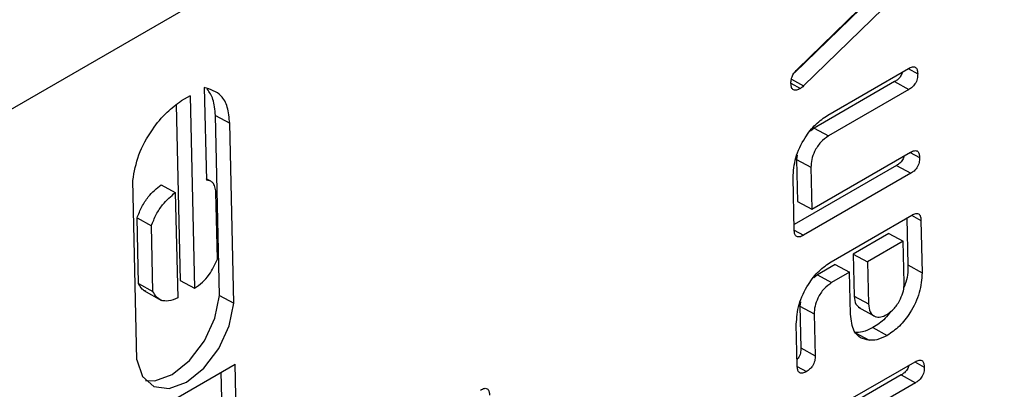
# Model space of a CAD drawing. Units: millimetres. Extents: x 9 to 199, y 7 to 289.
# Drawn here: x 163 to 168, y 151 to 153 of the extents above; entities that cross this region are included whole.
import ezdxf

# ---------------------------------------------------------------- set-up
doc = ezdxf.new("R2010")
doc.units = ezdxf.units.MM

msp = doc.modelspace()

# ---------------------------------------------------------------- linework, layer by layer
at = {"color": 7, "linetype": 'Continuous', "lineweight": 25}
for p, q in [((154.8884, 147.6138), (175.7481, 159.6559)), ((167.3906, 152.9699), (166.909, 152.5007)), ((166.9226, 152.5179), (167.3198, 152.9049)), ((167.4613, 152.9312), (166.953, 152.4361)), ((167.0731, 152.292), (167.4709, 152.5217)), ((167.4697, 152.521), (167.5162, 152.4955)), ((166.8927, 152.4691), (166.953, 152.4361)), ((167.4025, 152.457), (167.0048, 152.2273)), ((167.4025, 152.457), (167.4732, 152.4183)), ((163.9949, 152.4279), (164.0052, 151.9709)), ((166.8907, 152.4497), (166.9383, 152.4236)), ((167.4732, 152.4183), (167.0755, 152.1887)), ((163.9251, 152.3876), (163.8811, 152.3622)), ((163.9251, 152.3876), (163.9464, 151.4374)), ((163.8563, 152.3421), (163.8757, 151.476)), ((164.0698, 151.4024), (164.0499, 152.2899)), ((164.0499, 152.2899), (164.1206, 152.2512)), ((164.1405, 151.3637), (164.1206, 152.2512)), ((167.0048, 152.2273), (166.9866, 152.2124)), ((167.0048, 152.2273), (167.0755, 152.1887)), ((166.9208, 152.0938), (166.9187, 152.073)), ((166.9187, 152.073), (166.9233, 151.8662)), ((166.9187, 152.073), (166.9894, 152.0343)), ((166.994, 151.8275), (167.4801, 152.1082)), ((167.4789, 152.1075), (167.5255, 152.082)), ((167.4118, 152.0435), (166.9062, 151.7516)), ((166.9894, 152.0343), (166.994, 151.8275)), ((167.4118, 152.0435), (167.4825, 152.0048)), ((163.6619, 151.0849), (163.6421, 151.9696)), ((164.0268, 151.9652), (164.005, 151.9771)), ((166.9068, 151.7248), (166.901, 151.9833)), ((167.4825, 152.0048), (166.9521, 151.6987)), ((163.7814, 151.948), (163.8521, 151.9093)), ((163.8521, 151.9093), (163.8638, 151.3896)), ((164.0595, 151.5815), (164.0522, 151.9104)), ((166.9233, 151.8662), (166.994, 151.8275)), ((163.6706, 151.4606), (163.6633, 151.7841)), ((163.6633, 151.7841), (163.734, 151.7454)), ((167.0893, 151.5685), (167.4871, 151.7981)), ((167.4623, 151.7838), (167.4675, 151.5522)), ((163.7413, 151.4219), (163.734, 151.7454)), ((167.5324, 151.7719), (167.5382, 151.5135)), ((166.907, 151.7234), (166.9521, 151.6987)), ((167.3745, 151.7079), (167.1977, 151.6058)), ((167.3745, 151.7079), (167.4452, 151.6692)), ((167.4452, 151.6692), (167.2684, 151.5672)), ((167.4498, 151.462), (167.4452, 151.6692)), ((167.1977, 151.6058), (167.2024, 151.3986)), ((167.1977, 151.6058), (167.2684, 151.5672)), ((167.1093, 151.5548), (167.021, 151.5038)), ((167.1093, 151.5548), (167.18, 151.5161)), ((167.2684, 151.5672), (167.2731, 151.36)), ((167.4675, 151.5522), (167.5382, 151.5135)), ((167.021, 151.5038), (167.0028, 151.4889)), ((167.021, 151.5038), (167.0916, 151.4651)), ((167.18, 151.5161), (167.0916, 151.4651)), ((167.1847, 151.3094), (167.18, 151.5161)), ((163.6706, 151.4606), (163.7413, 151.4219)), ((163.8757, 151.476), (163.9464, 151.4374)), ((163.6962, 151.4255), (163.7846, 151.3772)), ((164.0698, 151.4024), (164.1405, 151.3637)), ((167.2024, 151.3986), (167.2731, 151.36)), ((166.937, 151.3702), (166.9349, 151.3494)), ((166.9349, 151.3494), (166.9395, 151.1426)), ((166.9349, 151.3494), (167.0056, 151.3107)), ((167.2217, 151.3444), (167.31, 151.2961)), ((167.0056, 151.3107), (167.0102, 151.104)), ((166.9218, 151.0529), (166.9172, 151.2597)), ((167.2954, 151.2434), (167.3661, 151.2047)), ((167.2058, 151.2195), (167.2765, 151.1808)), ((166.9395, 151.1426), (167.0102, 151.104)), ((163.1716, 150.4993), (164.1472, 151.0625)), ((164.1569, 150.6319), (164.1472, 151.0625)), ((166.922, 151.051), (166.9672, 151.0263)), ((167.1055, 150.8449), (167.5033, 151.0745)), ((167.5021, 151.0738), (167.5486, 151.0483)), ((164.0862, 150.6706), (164.0783, 151.0227)), ((167.4349, 151.0098), (167.0372, 150.7802)), ((167.4349, 151.0098), (167.5056, 150.9711)), ((167.5056, 150.9711), (167.1078, 150.7415))]:
    msp.add_line(p, q, dxfattribs=at)
at = {"color": 8, "linetype": 'Continuous', "lineweight": 25}
msp.add_line((167.4859, 151.7974), (167.5324, 151.7719), dxfattribs=at)
at = {"color": 7, "linetype": 'Continuous', "lineweight": 25, "flags": 128}
for points in [[(163.7049, 150.9815), (163.7505, 150.981), (163.8371, 151.0126), (163.9226, 151.0813), (163.9959, 151.178), (164.0472, 151.29), (164.0698, 151.4024)], [(163.6619, 151.0849), (163.6896, 151.0017), (163.7452, 150.952), (163.8212, 150.9423), (163.9078, 150.9739), (163.9933, 151.0426), (164.0666, 151.1393), (164.1179, 151.2513), (164.1405, 151.3637)]]:
    msp.add_lwpolyline(points, dxfattribs=at)
at = {"color": 7, "linetype": 'Continuous', "lineweight": 25}
for points, knots in [([(166.8906, 152.4489), (166.8909, 152.4555), (166.8915, 152.4688), (166.9014, 152.4954), (166.9146, 152.5093), (166.9226, 152.5179)], [0, 0, 0, 0, 0.280783, 0.560863, 1, 1, 1, 1]), ([(167.441, 152.5044), (167.4385, 152.4973), (167.4336, 152.4831), (167.4181, 152.467), (167.4077, 152.4603), (167.4025, 152.457)], [0, 0, 0, 0, 0.336682, 0.667595, 1, 1, 1, 1]), ([(167.4709, 152.5217), (167.4776, 152.5251), (167.491, 152.532), (167.5078, 152.5286), (167.5151, 152.5135), (167.5159, 152.5015), (167.5162, 152.4955)], [0, 0, 0, 0, 0.280669, 0.558931, 0.779165, 1, 1, 1, 1]), ([(167.5162, 152.4955), (167.5161, 152.4874), (167.5157, 152.4714), (167.505, 152.4458), (167.4889, 152.4283), (167.4785, 152.4216), (167.4732, 152.4183)], [0, 0, 0, 0, 0.2805959, 0.5585662, 0.7787869, 1, 1, 1, 1]), ([(164.1206, 152.2512), (164.1181, 152.279), (164.1133, 152.3326), (164.0742, 152.4032), (164.0252, 152.4184), (163.9949, 152.4279)], [0, 0, 0, 0, 0.292175, 0.563856, 1, 1, 1, 1]), ([(164.0499, 152.2899), (164.0478, 152.3182), (164.0438, 152.3708), (164.0202, 152.4049), (164.0093, 152.4207)], [0, 0, 0, 0, 0.539062, 1, 1, 1, 1]), ([(166.9383, 152.4236), (166.9314, 152.42), (166.9176, 152.4129), (166.8999, 152.4153), (166.8919, 152.4304), (166.891, 152.4427), (166.8906, 152.4489)], [0, 0, 0, 0, 0.2809199, 0.5594638, 0.7791866, 1, 1, 1, 1]), ([(166.953, 152.4361), (166.9504, 152.4333), (166.9456, 152.4284), (166.9405, 152.4251), (166.9383, 152.4236)], [0, 0, 0, 0, 0.559844, 1, 1, 1, 1]), ([(163.6421, 151.9696), (163.6498, 152.0117), (163.6654, 152.0967), (163.7315, 152.2164), (163.8066, 152.3066), (163.8575, 152.3446), (163.8811, 152.3622)], [0, 0, 0, 0, 0.277155, 0.560754, 0.796114, 1, 1, 1, 1]), ([(166.901, 151.9833), (166.9032, 152.0155), (166.9077, 152.0801), (166.9543, 152.1756), (167.0117, 152.2504), (167.0526, 152.2782), (167.0731, 152.292)], [0, 0, 0, 0, 0.279641, 0.559324, 0.779532, 1, 1, 1, 1]), ([(167.0755, 152.1887), (167.0624, 152.1795), (167.0362, 152.1611), (167.0078, 152.1161), (166.991, 152.0718), (166.9899, 152.0468), (166.9894, 152.0343)], [0, 0, 0, 0, 0.279621, 0.559225, 0.779528, 1, 1, 1, 1]), ([(167.4801, 152.1082), (167.4869, 152.1116), (167.5003, 152.1185), (167.5171, 152.1152), (167.5243, 152.1), (167.5251, 152.088), (167.5255, 152.082)], [0, 0, 0, 0, 0.280669, 0.558931, 0.779165, 1, 1, 1, 1]), ([(167.4503, 152.091), (167.4478, 152.0838), (167.4429, 152.0697), (167.4274, 152.0535), (167.417, 152.0468), (167.4118, 152.0435)], [0, 0, 0, 0, 0.336682, 0.667595, 1, 1, 1, 1]), ([(167.5255, 152.082), (167.5253, 152.0739), (167.5249, 152.0579), (167.5143, 152.0323), (167.4982, 152.0148), (167.4877, 152.0082), (167.4825, 152.0048)], [0, 0, 0, 0, 0.280596, 0.558566, 0.778787, 1, 1, 1, 1]), ([(164.0522, 151.9104), (164.0512, 151.9202), (164.0494, 151.9392), (164.0382, 151.958), (164.023, 151.9685), (164.0113, 151.9701), (164.0052, 151.9709)], [0, 0, 0, 0, 0.287681, 0.555005, 0.768953, 1, 1, 1, 1]), ([(163.6633, 151.7841), (163.6707, 151.8029), (163.685, 151.8393), (163.7242, 151.9004), (163.7595, 151.9298), (163.7814, 151.948)], [0, 0, 0, 0, 0.287407, 0.557699, 1, 1, 1, 1]), ([(163.734, 151.7454), (163.7414, 151.7642), (163.7557, 151.8006), (163.7949, 151.8618), (163.8302, 151.8911), (163.8521, 151.9093)], [0, 0, 0, 0, 0.287407, 0.557699, 1, 1, 1, 1]), ([(167.4871, 151.7981), (167.4938, 151.8015), (167.5072, 151.8084), (167.524, 151.8051), (167.5313, 151.7899), (167.532, 151.7779), (167.5324, 151.7719)], [0, 0, 0, 0, 0.280669, 0.558931, 0.779165, 1, 1, 1, 1]), ([(166.9521, 151.6987), (166.9454, 151.6952), (166.932, 151.6883), (166.9154, 151.6919), (166.908, 151.7069), (166.9072, 151.7188), (166.9068, 151.7248)], [0, 0, 0, 0, 0.280711, 0.558625, 0.778846, 1, 1, 1, 1]), ([(163.9464, 151.4374), (163.9597, 151.4463), (163.9853, 151.4637), (164.0281, 151.5119), (164.0475, 151.5548), (164.0595, 151.5815)], [0, 0, 0, 0, 0.287794, 0.556948, 1, 1, 1, 1]), ([(166.9172, 151.2597), (166.9194, 151.2919), (166.9239, 151.3565), (166.9705, 151.4521), (167.0279, 151.5268), (167.0688, 151.5546), (167.0893, 151.5685)], [0, 0, 0, 0, 0.279641, 0.559324, 0.779532, 1, 1, 1, 1]), ([(167.4675, 151.5522), (167.4676, 151.5197), (167.4677, 151.483), (167.4496, 151.4457), (167.4475, 151.4414)], [0, 0, 0, 0, 0.884218, 1, 1, 1, 1]), ([(167.5382, 151.5135), (167.536, 151.4812), (167.5315, 151.4167), (167.4849, 151.3211), (167.4276, 151.2462), (167.3866, 151.2185), (167.3661, 151.2047)], [0, 0, 0, 0, 0.279624, 0.559286, 0.779575, 1, 1, 1, 1]), ([(163.7057, 151.4217), (163.6997, 151.4251), (163.6849, 151.4336), (163.6759, 151.4505), (163.6706, 151.4606)], [0, 0, 0, 0, 0.40353, 1, 1, 1, 1]), ([(167.0916, 151.4651), (167.0786, 151.4559), (167.0524, 151.4375), (167.024, 151.3925), (167.0071, 151.3482), (167.0061, 151.3232), (167.0056, 151.3107)], [0, 0, 0, 0, 0.279621, 0.559225, 0.779528, 1, 1, 1, 1]), ([(167.3638, 151.3074), (167.3768, 151.3168), (167.4027, 151.3356), (167.4305, 151.3805), (167.448, 151.4245), (167.4492, 151.4495), (167.4498, 151.462)], [0, 0, 0, 0, 0.279502, 0.559216, 0.779667, 1, 1, 1, 1]), ([(163.8638, 151.3896), (163.8486, 151.3834), (163.8195, 151.3715), (163.7835, 151.3756), (163.7574, 151.3934), (163.7468, 151.4121), (163.7413, 151.4219)], [0, 0, 0, 0, 0.289637, 0.555958, 0.768837, 1, 1, 1, 1]), ([(167.2024, 151.3986), (167.204, 151.3838), (167.207, 151.357), (167.2239, 151.346), (167.2315, 151.3411)], [0, 0, 0, 0, 0.550788, 1, 1, 1, 1]), ([(167.2731, 151.36), (167.2749, 151.3456), (167.2787, 151.3168), (167.3034, 151.2967), (167.3329, 151.2927), (167.3535, 151.3025), (167.3638, 151.3074)], [0, 0, 0, 0, 0.279627, 0.559213, 0.779635, 1, 1, 1, 1]), ([(167.2765, 151.1808), (167.2617, 151.1837), (167.2323, 151.1894), (167.1939, 151.229), (167.1882, 151.2789), (167.1847, 151.3094)], [0, 0, 0, 0, 0.280793, 0.561046, 1, 1, 1, 1]), ([(167.3813, 151.3221), (167.3729, 151.3107), (167.3475, 151.2761), (167.3163, 151.2565), (167.2954, 151.2434)], [0, 0, 0, 0, 0.331095, 1, 1, 1, 1]), ([(167.2954, 151.2434), (167.2779, 151.2347), (167.2466, 151.2192), (167.2182, 151.2194), (167.2058, 151.2195)], [0, 0, 0, 0, 0.559703, 1, 1, 1, 1]), ([(167.3661, 151.2047), (167.3485, 151.196), (167.3172, 151.1805), (167.2889, 151.1807), (167.2765, 151.1808)], [0, 0, 0, 0, 0.559703, 1, 1, 1, 1]), ([(166.9395, 151.1426), (166.9393, 151.1346), (166.9388, 151.1187), (166.9308, 151.0965), (166.9228, 151.0881), (166.9211, 151.0862)], [0, 0, 0, 0, 0.438909, 0.873661, 1, 1, 1, 1]), ([(167.0102, 151.104), (167.01, 151.0959), (167.0097, 151.0797), (166.9991, 151.0541), (166.983, 151.0364), (166.9725, 151.0297), (166.9672, 151.0263)], [0, 0, 0, 0, 0.280714, 0.558769, 0.778771, 1, 1, 1, 1]), ([(166.9672, 151.0263), (166.9604, 151.0228), (166.9469, 151.0159), (166.9303, 151.0198), (166.923, 151.0349), (166.9222, 151.0469), (166.9218, 151.0529)], [0, 0, 0, 0, 0.28073, 0.558903, 0.778931, 1, 1, 1, 1]), ([(167.4734, 151.0573), (167.4709, 151.0501), (167.466, 151.036), (167.4505, 151.0198), (167.4401, 151.0132), (167.4349, 151.0098)], [0, 0, 0, 0, 0.336682, 0.667595, 1, 1, 1, 1]), ([(167.5033, 151.0745), (167.51, 151.078), (167.5234, 151.0848), (167.5402, 151.0815), (167.5475, 151.0663), (167.5482, 151.0543), (167.5486, 151.0483)], [0, 0, 0, 0, 0.280669, 0.558931, 0.779165, 1, 1, 1, 1]), ([(167.5486, 151.0483), (167.5484, 151.0403), (167.5481, 151.0242), (167.5374, 150.9986), (167.5213, 150.9812), (167.5108, 150.9745), (167.5056, 150.9711)], [0, 0, 0, 0, 0.2805959, 0.5585662, 0.7787869, 1, 1, 1, 1]), ([(165.3577, 150.9353), (165.3644, 150.9387), (165.3778, 150.9456), (165.3946, 150.9422), (165.4019, 150.9271), (165.4026, 150.9151), (165.403, 150.9091)], [0, 0, 0, 0, 0.280669, 0.558931, 0.779165, 1, 1, 1, 1])]:
    msp.add_open_spline(points, degree=3, knots=knots, dxfattribs=at)

doc.saveas('drawing.dxf')
